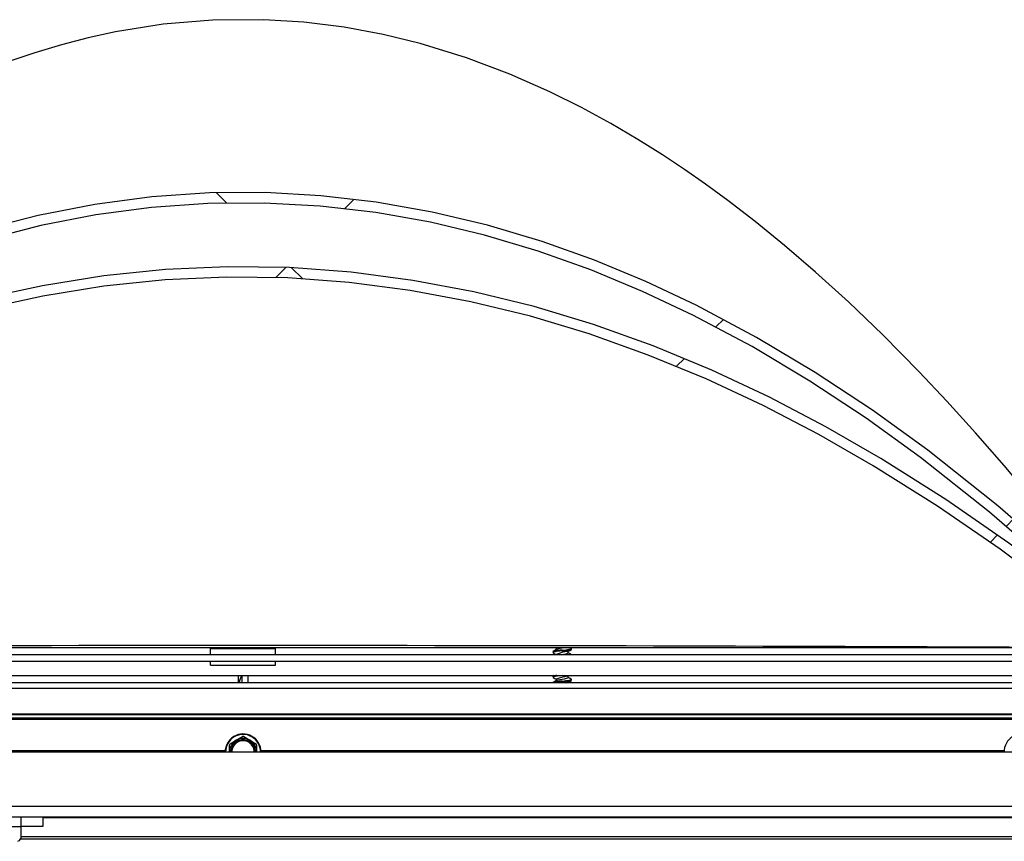
# Model space of a CAD drawing. Units: inches. Extents: x 0.2 to 11, y 0.2 to 8.2.
# Drawn here: x 2.1 to 2.5, y 2.7 to 3 of the extents above; entities that cross this region are included whole.
import ezdxf

# ---------------------------------------------------------------- set-up
doc = ezdxf.new("R2010")
doc.units = ezdxf.units.IN
doc.header["$MEASUREMENT"] = 0
doc.layers.add('DIMENSIONS', color=7, linetype='Continuous')
pattern_1 = [(45, (0, 0), (-0.08838834764831845, 0.08838834764831845), []), (135, (0, 0), (-0.08838834764831845, -0.08838834764831843), [])]

msp = doc.modelspace()

# ---------------------------------------------------------------- hatches: boundary and pattern name
at = {"layer": 'DIMENSIONS', "linetype": 'Continuous', "lineweight": 18}
h = msp.add_hatch(dxfattribs=at)
h.set_pattern_fill('ANSI37', color=256, style=0)
h.set_pattern_definition(pattern_1)
edge = h.paths.add_edge_path(flags=0)
edge.add_line((2.510000797270873, 2.785188537362908), (2.510000797270873, 2.783056755243485))
edge.add_line((2.510000797270873, 2.783056755243485), (2.544938297270873, 2.783056755243485))
edge.add_line((2.544938297270873, 2.783056755243485), (2.544938297270873, 2.786744255243486))
edge.add_line((2.544938297270873, 2.786744255243486), (2.513688297270873, 2.786744255243486))
edge.add_spline(control_points=[(2.513688297270873, 2.786744255243486), (2.300146630604206, 2.995139586828283), (2.086604963937539, 2.995139586828283), (1.873063297270873, 2.786744255243486)], knot_values=[0, 0, 0, 0, 1, 1, 1, 1], weights=[1, 1, 1, 1], degree=3, periodic=0)
edge.add_line((1.873063297270872, 2.786744255243486), (1.841813297270872, 2.786744255243486))
edge.add_line((1.841813297270872, 2.786744255243486), (1.841813297270872, 2.783056755243485))
edge.add_line((1.841813297270872, 2.783056755243485), (1.876750797270873, 2.783056755243485))
edge.add_line((1.876750797270873, 2.783056755243485), (1.876750797270873, 2.785188537362908))
edge.add_spline(control_points=[(1.876750797270872, 2.785188537362908), (1.912966764019751, 2.820408389670489), (1.952487467576031, 2.852914893693678), (1.995652126235928, 2.879160778835891), (2.034130978235368, 2.902557501092838), (2.076431165110108, 2.921228221059662), (2.120368770551322, 2.931103214308048), (2.159721040701307, 2.939947651735564), (2.201378048882856, 2.941660553500463), (2.241280301077529, 2.935775359437442), (2.28094847434637, 2.929924689739057), (2.319859142328813, 2.91666253543599), (2.355731110439308, 2.898746168329738), (2.412855165275381, 2.870215379779519), (2.464225001834677, 2.829705276780744), (2.510000797270872, 2.785188537362909)], knot_values=[0.001255256660877121, 0.001255256660877121, 0.001255256660877121, 0.001255256660877121, 0.1244374577608291, 0.1244374577608291, 0.1244374577608291, 0.2346759553732478, 0.2346759553732478, 0.2346759553732478, 0.3335681096915105, 0.3335681096915105, 0.3335681096915105, 0.4315562175137631, 0.4315562175137631, 0.4315562175137631, 0.5881599312957029, 0.5881599312957029, 0.5881599312957029, 0.5881599312957029], weights=[1, 1, 1, 1, 1, 1, 1, 1, 1, 1, 1, 1, 1, 1, 1, 1], degree=3, periodic=0)
h = msp.add_hatch(dxfattribs=at)
h.set_pattern_fill('ANSI37', color=256, style=0)
h.set_pattern_definition(pattern_1)
edge = h.paths.add_edge_path(flags=0)
edge.add_line((2.510000797270872, 2.78055025486365), (2.510000797270872, 2.778588005243503))
edge.add_line((2.510000797270872, 2.778588005243503), (2.544938297270872, 2.778588005243503))
edge.add_line((2.544938297270872, 2.778588005243503), (2.544938297270873, 2.782275505243503))
edge.add_line((2.544938297270873, 2.782275505243503), (2.513688297270872, 2.782275505243503))
edge.add_spline(control_points=[(2.513688297270872, 2.782275505243503), (2.300146630604206, 2.960900075173329), (2.086604963937539, 2.960900075173329), (1.873063297270872, 2.782275505243503)], knot_values=[0, 0, 0, 0, 1, 1, 1, 1], weights=[1, 1, 1, 1], degree=3, periodic=0)
edge.add_line((1.873063297270872, 2.782275505243503), (1.841813297270872, 2.782275505243503))
edge.add_line((1.841813297270872, 2.782275505243503), (1.841813297270872, 2.778588005243503))
edge.add_line((1.841813297270872, 2.778588005243503), (1.876750797270872, 2.778588005243503))
edge.add_line((1.876750797270872, 2.778588005243503), (1.876750797270872, 2.78055025486365))
edge.add_spline(control_points=[(1.876750797270872, 2.78055025486365), (1.883708986267319, 2.78634654341376), (1.890761956254546, 2.792031223018318), (1.897911513528621, 2.797589746729801), (1.946026561209961, 2.834997466279888), (1.999499771383048, 2.867342962225493), (2.05684953243955, 2.887968194395765), (2.098503433418978, 2.902948577272196), (2.143105642915214, 2.911774726565702), (2.1873658727135, 2.912475723093103), (2.231573224786614, 2.9131758821395), (2.276409863434041, 2.905760980416627), (2.31840355509896, 2.891929492414308), (2.388568500505762, 2.868819221273554), (2.453241235512789, 2.827831925151079), (2.510000797270872, 2.780550254863651)], knot_values=[0.001399033087597431, 0.001399033087597431, 0.001399033087597431, 0.001399033087597431, 0.02348147003033569, 0.02348147003033569, 0.02348147003033569, 0.1736171267126494, 0.1736171267126494, 0.1736171267126494, 0.2824407423422973, 0.2824407423422973, 0.2824407423422973, 0.3911641413042531, 0.3911641413042531, 0.3911641413042531, 0.5744408021960941, 0.5744408021960941, 0.5744408021960941, 0.5744408021960941], weights=[1, 1, 1, 1, 1, 1, 1, 1, 1, 1, 1, 1, 1, 1, 1, 1], degree=3, periodic=0)

# ---------------------------------------------------------------- linework, layer by layer
at = {"color": 7, "linetype": 'Continuous', "lineweight": 25}
for p, q in [((2.509597277390592, 2.778588005243505), (1.877154317151172, 2.778588005243505)), ((2.18165704727087, 2.776244255243573), (2.18165704727087, 2.778588005243505)), ((2.181657047270875, 2.778369255243542), (2.205094547270875, 2.778369255243542)), ((2.20509454727087, 2.776244255243573), (2.20509454727087, 2.778588005243505)), ((2.205094547270875, 2.778369255243542), (2.205094547270875, 2.778588005243505)), ((2.305219547270869, 2.777217302118534), (2.305219547270869, 2.776939177118534)), ((2.306154911094325, 2.778588005243505), (2.306415744859846, 2.778430830901205)), ((2.306415744859846, 2.778480739618534), (2.306415744859846, 2.777959757791)), ((2.308594547270869, 2.777497223993534), (2.308594547270869, 2.777775348993534)), ((2.310773349681892, 2.776791833368534), (2.310773349681892, 2.777312798710725)), ((2.311898717044388, 2.778409214545341), (2.311595125578759, 2.778588005243505)), ((2.311969547270869, 2.778055270868534), (2.311969547270869, 2.778333395868534)), ((1.866481840967189, 2.773744255243574), (2.520269753574552, 2.773744255243574)), ((1.872073266774761, 2.776244255243574), (2.514678327766984, 2.776244255243573)), ((2.18165704727087, 2.772338005243574), (2.18165704727087, 2.773744255243574)), ((2.20509454727087, 2.772338005243574), (2.20509454727087, 2.773744255243574)), ((2.306415744859846, 2.776248552118534), (2.306415744859846, 2.776244255243573)), ((2.18165704727087, 2.772338005243574), (2.20509454727087, 2.772338005243574)), ((1.858669340967189, 2.768619255243574), (2.528082253574552, 2.768619255243573)), ((2.49353204727087, 2.765931755243573), (1.89321954727087, 2.765931755243574)), ((2.191565025363551, 2.768619255243574), (2.191565025363551, 2.765931755243573)), ((2.192907047270871, 2.768442367926265), (2.192907047270871, 2.765931755243573)), ((2.19518656917819, 2.765931755243574), (2.19518656917819, 2.768619255243574)), ((2.305219547270869, 2.768288552118534), (2.305219547270869, 2.768010427118534)), ((2.305219547270869, 2.766056364618534), (2.305219547270869, 2.765931755243573)), ((2.305723178219085, 2.768619255243574), (2.30529037749735, 2.768364370795341)), ((2.306415744859846, 2.767319802118534), (2.306415744859846, 2.766798820291)), ((2.308594547270869, 2.768568473993534), (2.309072065426136, 2.768619255243573)), ((2.308594547270869, 2.768568473993534), (2.308594547270869, 2.768619255243574)), ((2.308594547270869, 2.766336286493534), (2.308594547270869, 2.766614411493534)), ((2.310703949534767, 2.768342746584153), (2.311168568265995, 2.768619255243574)), ((2.310773349681892, 2.767863083368534), (2.310773349681892, 2.768384048710725)), ((2.310773349681892, 2.765931755243573), (2.310773349681892, 2.766151861210725)), ((2.311969547270869, 2.766894333368534), (2.311969547270869, 2.767172458368534)), ((1.894260514989207, 2.76398973919652), (2.492491079552534, 2.76398973919652)), ((1.87806329727087, 2.753322776878635), (2.50868829727087, 2.753322776878635)), ((1.879096237048787, 2.754553786569901), (2.507655357492955, 2.7545537865699)), ((1.880109903741058, 2.754732523357194), (2.506641690800684, 2.754732523357194)), ((2.50587579727087, 2.752746651417605), (1.880875797270873, 2.752746651417605)), ((2.188727359770872, 2.743982310998216), (2.190934391020872, 2.745256541084514)), ((2.190934391020872, 2.745256541084514), (2.193141422270873, 2.746530771170812)), ((2.193610172270872, 2.746530771170811), (2.195817203520872, 2.745256541084514)), ((2.195817203520872, 2.745256541084514), (2.198024234770873, 2.743982310998216)), ((1.91857754122115, 2.741496651417604), (2.18692405332059, 2.741496651417604)), ((1.918594547270868, 2.741027901417605), (2.186907047270872, 2.741027901417605)), ((2.188492984770872, 2.741027901417598), (2.188492984770872, 2.7435763615902)), ((2.198258609770872, 2.7435763615902), (2.198258609770872, 2.741027901417598)), ((2.199827541221153, 2.741496651417604), (2.468174053320588, 2.741496651417604)), ((2.199844547270872, 2.741027901417605), (2.46815704727087, 2.741027901417605)), ((2.501157047270872, 2.740934151417639), (1.88559454727087, 2.740934151417639)), ((2.501969547270873, 2.721309151417639), (1.884782047270871, 2.721309151417639)), ((2.501969547270873, 2.717496651417639), (1.884782047270871, 2.717496651417639)), ((2.113297672270873, 2.714121651417639), (2.113297672270873, 2.717496651417639)), ((2.121110172270873, 2.717496651417639), (2.121110172270873, 2.714121651417639)), ((2.121110172270873, 2.717300218899541), (2.495165545194898, 2.717300218899541)), ((2.089860172270873, 2.714121651417639), (2.113297672270873, 2.714121651417639)), ((2.113094051837077, 2.714121651417597), (2.113094051837077, 2.709808080879173)), ((2.121110172270873, 2.714121651417639), (2.113297672270873, 2.714121651417639)), ((2.519459006897421, 2.709487718899541), (2.112892129220965, 2.709487718899551)), ((2.113094051837077, 2.710464281399541), (2.495165545194898, 2.710464281399541))]:
    msp.add_line(p, q, dxfattribs=at)
at = {"color": 7, "linetype": 'Continuous', "lineweight": 25, "flags": 128}
for points in [[(2.476244089698195, 2.834840203416217), (2.468135761264336, 2.8444703044332), (2.457870930601036, 2.856260776862045), (2.447535124639634, 2.867680672165031), (2.437538678128646, 2.878294611797357), (2.424434079589297, 2.89156722683044), (2.411962497982771, 2.903523290181653), (2.400123933309066, 2.914263450503899), (2.388918385568185, 2.923883013801102), (2.378345854760126, 2.932471960835321), (2.368406340884889, 2.94011496555207), (2.360390587366933, 2.945973538150356), (2.352813145672454, 2.951260595540438), (2.34479913992047, 2.956582922937772), (2.335925884638443, 2.962152594399333), (2.326193379826375, 2.967872532943462), (2.315601625484264, 2.973636182515593), (2.304150621612111, 2.97932750996677), (2.289705121160797, 2.985708008275501), (2.274090086626926, 2.991603201268201), (2.257305518010497, 2.996779840589631), (2.243949584806497, 3.000040508325091), (2.229935788681059, 3.002643862800504), (2.215330821851504, 3.004465723581793), (2.200914268836438, 3.005371994431626), (2.182333723732708, 3.005232851519439), (2.164486350723864, 3.003713086454987), (2.147372149809904, 3.000980116402405), (2.137455551867073, 2.99882506353794), (2.127772538461451, 2.996315973442659), (2.118237383440531, 2.993453635916441), (2.10884490187938, 2.990253707731961)], [(2.513688297270873, 2.786744255243486), (2.490220101595705, 2.808810645719566), (2.465876542673513, 2.829924216502894), (2.440625714282375, 2.849914146074858), (2.420616134203653, 2.864377225396188), (2.399998274632834, 2.878003947366455), (2.378787061651708, 2.890671583702228), (2.356997421342062, 2.902257406120075), (2.338837344809074, 2.91080657616797), (2.320288768067968, 2.918502799215929), (2.301394256587293, 2.925266252319028), (2.281691257209021, 2.931155703072786), (2.261673234015162, 2.935931523423506), (2.241428234169684, 2.939523268485833), (2.221450807999296, 2.941835546945025), (2.201352109054836, 2.942939340125016), (2.181242545769323, 2.942816491837145), (2.160477834738451, 2.941387352150332), (2.139821453309356, 2.938666974015817), (2.119386643075083, 2.934701300258172), (2.10143473103953, 2.930161800353662)], [(2.510000797270873, 2.785188537362908), (2.486869436853923, 2.806867120106428), (2.462883689169765, 2.827612818686847), (2.438012688929687, 2.847259651766235), (2.418317192423683, 2.861474652902406), (2.398028978881169, 2.874873423624357), (2.377162225740319, 2.887336937558124), (2.355731110439308, 2.898746168329738), (2.337552462480776, 2.907303735668703), (2.318930731059851, 2.915009009990428), (2.299929282692798, 2.92178540041154), (2.280611483895883, 2.927556316048662), (2.261040701185372, 2.932245166018421), (2.241280301077529, 2.935775359437442), (2.221201739268408, 2.93808694181739), (2.200943481850877, 2.939145134897278), (2.180618292547668, 2.938962898681696), (2.160338935081516, 2.937553193175236), (2.140218173175156, 2.934928978382489), (2.120368770551322, 2.931103214308048), (2.098546530101573, 2.925451581774116)], [(2.513688297270872, 2.782275505243503), (2.492118055892772, 2.799712421628131), (2.469925836913124, 2.816383711386696), (2.447110479326413, 2.832180344708513), (2.423670822127125, 2.846993291782899), (2.40380825613711, 2.858419587491503), (2.383469393656119, 2.86905120593991), (2.362689450022287, 2.878802913746604), (2.341503640573747, 2.887589477530073), (2.319947180648633, 2.895325663908802), (2.298544945973259, 2.901779011416436), (2.27676086394855, 2.907106421964207), (2.254692145092537, 2.911260191361674), (2.232435999923251, 2.914192615418396), (2.210089638958721, 2.915855989943932), (2.187750272716977, 2.916202610747842), (2.165405292058629, 2.91520048889061), (2.143093406942718, 2.912886768483515), (2.120907147440586, 2.909316245268646), (2.098939043623579, 2.904543714988094)], [(2.510000797270872, 2.78055025486365), (2.488653756498163, 2.797735786935821), (2.466694922837712, 2.814165105720942), (2.444123359476237, 2.829730957586738), (2.420938129600455, 2.844326088900933), (2.401297609589837, 2.855581543182183), (2.381189234676624, 2.866053365515084), (2.36064766231857, 2.875657801058698), (2.339707549973431, 2.884311094972085), (2.31840355509896, 2.891929492414308), (2.297185872173314, 2.898302657584357), (2.275590815682717, 2.903559211860892), (2.253714836559304, 2.907651975396974), (2.231654385735207, 2.910533768345663), (2.209505914142561, 2.912157410860019), (2.1873658727135, 2.912475723093103), (2.165222492322004, 2.911457253391409), (2.143113512209037, 2.909139339317118), (2.121130329269453, 2.90557672862532), (2.099364340398108, 2.900824169071103)], [(2.306514342672492, 2.778018576602243), (2.305906576038807, 2.777656011653312), (2.30529037749735, 2.777293120795341)], [(2.305349281042498, 2.776837019703857), (2.30594394670393, 2.776482941581336), (2.306340051152952, 2.776244255243573)], [(2.308594547270869, 2.777775348993534), (2.309877133869124, 2.777911744542111), (2.310991898957439, 2.77805929236752), (2.311707525825832, 2.778189672043858), (2.311969547270869, 2.778333395868534), (2.311831218886631, 2.778409271659698)], [(2.310703949534767, 2.777271496584153), (2.311311390800333, 2.777633003253448), (2.311924576607065, 2.777994740874027)], [(2.311784561736295, 2.776244255243573), (2.311282518502931, 2.776539917903312), (2.310773349681892, 2.776843664041)], [(2.306514342672492, 2.766857639102243), (2.305906576038807, 2.766495074153312), (2.30529037749735, 2.76613218329534)], [(2.305349281042498, 2.767908269703857), (2.30594394670393, 2.767554191581335), (2.306415744859846, 2.767269893401204)], [(2.306541085476836, 2.76685348718563), (2.306584898328346, 2.766890713443211), (2.307046886342049, 2.767021093119548), (2.307766546449351, 2.767168640944957), (2.308594547270869, 2.767305036493534), (2.309422548092387, 2.767441432042111), (2.310142208199689, 2.76758897986752), (2.310604196213392, 2.767719359543858), (2.310773349681892, 2.767863083368534)], [(2.308594547270869, 2.766614411493534), (2.309877133869124, 2.766750807042111), (2.310991898957439, 2.76689835486752), (2.311707525825832, 2.767028734543858), (2.311969547270869, 2.767172458368534), (2.311831218886631, 2.767248334159697)], [(2.310149827853224, 2.765931755243573), (2.310604196213392, 2.766059984543857), (2.310669329405492, 2.766115325954028)], [(2.310703949534767, 2.766110559084153), (2.311311390800333, 2.766472065753447), (2.311924576607065, 2.766833803374027)], [(2.311898717044388, 2.76724827704534), (2.311282518502931, 2.767611167903312), (2.310773349681892, 2.767914914041)], [(2.112101331164073, 2.708750557667596), (2.112617339496838, 2.709051749013185), (2.113094051837077, 2.709808080879173)]]:
    msp.add_lwpolyline(points, dxfattribs=at)
at = {"color": 7, "linetype": 'Continuous', "lineweight": 25}
for centre, radius, start, end in [((2.193375799692964, -59.21242007869098), 61.99183719575241, 89.70776840067089, 90.29223160384629), ((2.308738944490331, 2.766139107754587), 0.01135903407224521, 90.72836951080238, 108.0491327177437), ((2.309045022558287, 2.763646947569364), 0.01413558116198476, 91.82622158888233, 105.1200026057042), ((2.313994552687368, 2.754197113130914), 0.02331746747636246, 98.19870349414784, 108.9672142287199), ((2.310981966716531, 2.763473241767934), 0.01520419109426717, 96.21734407158331, 106.9826856613623), ((2.308450150051411, 2.788855340232465), 0.01135903407222872, 270.7283695107819, 288.0491327177483), ((2.308503423452243, 2.781201066160268), 0.004959223618647297, 271.7873114232994, 297.239956037707), ((2.308738944490333, 2.757210357754577), 0.01135903407225545, 90.72836951081517, 108.0491327177412), ((2.306804496919193, 2.76444904557686), 0.004174078568259483, 92.46708839537497, 110.2778227410224), ((2.309045022558295, 2.752486010069301), 0.01413558116204803, 91.82622158890476, 105.1200026056666), ((2.310990655513957, 2.73644605761153), 0.02998611540915575, 94.58323491130302, 100.4821342488044), ((2.313994552687282, 2.745268363131268), 0.02331746747599947, 98.19870349406358, 108.9672142288037), ((2.308450150051411, 2.777694402732457), 0.0113590340722213, 270.7283695107869, 288.049132717765), ((2.193375797270872, 2.741027901417598), 0.006468750000000125, 0, 180.830402687118), ((2.193375797270872, 2.741027901417598), 0.006312500000000373, 0, 180.8509587022758), ((2.193375797270872, 2.741027901417598), 0.004882812500000444, 119.9999999999999, 180), ((2.193375797270872, 2.741027901417598), 0.004414062500000265, 358.7830069809836, 181.2169930190179), ((2.193375797270872, 2.741027901417598), 0.004020734547886037, 358.6639341401974, 181.3360658598039), ((2.193375797270872, 2.741027901417598), 0.004882812500000016, 60.00000000000463, 119.9999999999999), ((2.193375797270872, 2.746124821762788), 0.000468749999999354, 59.99999999992182, 119.9999999998359), ((2.193375797270872, 2.741027901417598), 0.0048828125, 0, 60.00000000000463), ((2.47462579727087, 2.741027901417598), 0.006468750000000125, 0, 180.830402687118), ((2.188961734770873, 2.743576361590192), 0.00046875000000135, 120.0000000000637, 179.9999999990229), ((2.197789859770872, 2.743576361590192), 0.0004687500000005672, 9.770663981455553e-10, 59.99999999988209)]:
    msp.add_arc(centre, radius, start, end, dxfattribs=at)
msp.add_ellipse((2.19337579727087, 2.763563133204894), major_axis=(0.0003715998021647238, 0.005406931304886342), ratio=0.32777050936282, start_param=0.4685341986654502, end_param=1.139990502647679, dxfattribs=at)

doc.saveas('drawing.dxf')
